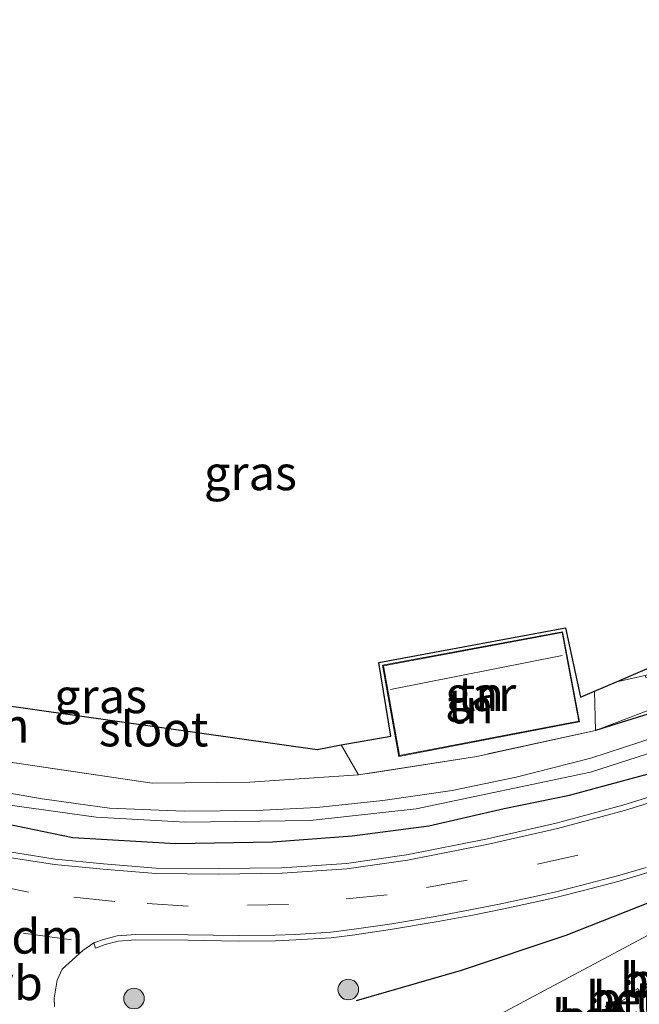
# Model space of a CAD drawing. Units: metres. Extents: x 229997 to 233337, y 441179 to 443750.
# Drawn here: x 230434 to 230479, y 441358 to 441430 of the extents above; entities that cross this region are included whole.
import ezdxf
from ezdxf.enums import TextEntityAlignment as Align

# ---------------------------------------------------------------- set-up
doc = ezdxf.new("R2010")
doc.units = ezdxf.units.M
doc.linetypes.add('IE-TERREINAFSCHEIDING', pattern=[10, 8, -2])
doc.linetypes.add('VW-3-9_STREEP', pattern=[12, 3, -9])
doc.layers.get('0').update_dxf_attribs({"lineweight": 25})
for name, color, linetype, lineweight in [('B-ME-GR-BOOM-S-B1', 93, 'Continuous', 18), ('B-ME-GR-STRUIKEN-GV-B6', 93, 'Continuous', 18), ('B-ME-GW-INSTEEKWATERGANG-L-B1', 10, 'Continuous', 25), ('B-ME-IE-GRASLAND-GV-B6', 93, 'Continuous', 18), ('B-ME-IE-GRONDWERKLIJN-GROND_INGERICHT-GV-B6', 253, 'Continuous', 18), ('B-ME-IE-TERREINAFSCHEIDING-HAAG-L-B1', 10, 'Continuous', 25), ('B-ME-IE-TERREINAFSCHEIDING-RASTERHEKWERK-L-B1', 8, 'IE-TERREINAFSCHEIDING', 18), ('B-ME-KG-KADASTRAAL-DAKRAND-L-B1', 13, 'Continuous', 18), ('B-ME-KG-KADASTRAAL-NOKLIJN-L-B1', 13, 'Continuous', 18), ('B-ME-KG-KADASTRAAL-OPNAMEDTMGRENS-L-B1', 10, 'Continuous', 25), ('B-ME-OG-BEBOUWING-GV-B6', 173, 'Continuous', 18), ('B-ME-OG-WATER-GV-B6', 153, 'Continuous', 18), ('B-ME-VH-VERH_SOORT-BETON-OVERIG-GV-B6', 8, 'IE-TERREINAFSCHEIDING-NATUURLIJK-HOUTWAL', 18), ('B-ME-VH-VERH_SOORT-BITUMEN-GV-B6', 8, 'IE-TERREINAFSCHEIDING-NATUURLIJK-HOUTWAL', 18), ('B-ME-VH-VERH_SOORT-GV-B6', 8, 'Continuous', 18), ('B-ME-VW-MARKERING-39STREEP-015-L-B1', 255, 'VW-3-9_STREEP', 18), ('B-ME-VW-MARKERING-DRIEHOEK-L-B1', 7, 'VW-HAAIETAND70-R-B', 18), ('B-ME-VW-MEUBILAIR_WEGMEUBILAIR-VERKEERSBORD-S-B1', 8, 'Continuous', 18)]:
    doc.layers.add(name, color=color, linetype=linetype, lineweight=lineweight)
doc.styles.add('NLCS-ISO', font='NLCS-ISO.TTF')
doc.linetypes.add('IE-TERREINAFSCHEIDING-NATUURLIJK-HOUTWAL', pattern='A,7,-1.5,[67,NLCS.SHX,S=0.75,R=45,X=0,Y=0],-1.5,7,-1.5,[70,NLCS.SHX,S=0.75,R=0,X=0,Y=0],-1.5', length=20)
doc.linetypes.add('VW-HAAIETAND70-R-B', pattern='A,0,-0.5,[153,NLCS.SHX,S=1,R=180,X=-0.375,Y=0],-0.5', length=1)

# ---------------------------------------------------------------- blocks, each defined once
blk = doc.blocks.new('boom')
blk.add_hatch(color=256).paths.add_polyline_path([(-0.75, 0, 1), (0.75, 0, 1)])
blk.add_circle((0, 0), 0.75)

msp = doc.modelspace()

# ---------------------------------------------------------------- linework, layer by layer
at = {"layer": 'B-ME-GR-STRUIKEN-GV-B6'}
msp.add_polyline3d([(230475.463, 441380.779, 19.381), (230477.059, 441381.449, 19.385), (230479.15, 441381.922, 19.397), (230479.194, 441381.779, 19.397), (230491.621, 441385.636, 19.373), (230486.245, 441381.99, 19.286), (230475.527, 441377.921, 19.103), (230475.463, 441380.779, 19.381)], dxfattribs=at)
at = {"layer": 'B-ME-GW-INSTEEKWATERGANG-L-B1'}
for points in [[(230429.741, 441371.726, 19.147), (230437.492, 441370.132, 19.163), (230444.999, 441369.697, 19.182), (230452.031, 441369.797, 19.198), (230457.823, 441370.234, 19.214), (230463.404, 441370.968, 19.19), (230468.884, 441372.227, 19.143), (230473.654, 441373.198, 19.075), (230479.918, 441374.907, 19.075), (230484.923, 441376.891, 19.103), (230489.786, 441378.927, 19.163), (230495.21, 441381.469, 19.218), (230500.491, 441384.61, 19.182), (230505.195, 441387.736, 19.198), (230510.524, 441391.412, 19.186), (230517.352, 441395.629, 19.202), (230523.782, 441399.987, 19.218), (230529.879, 441404.028, 19.301), (230533.524, 441407.42, 19.361), (230535.028, 441411.104, 19.349), (230534.412, 441414.359, 19.27), (230532.951, 441417.681, 19.278), (230530.166, 441422.96, 19.325), (230525.961, 441429.65, 19.404)], [(230523.62, 441427.994, 19.171), (230526.241, 441423.682, 19.135), (230529.824, 441417.648, 19.131), (230531.157, 441412.523, 19.202), (230530.239, 441409.863, 19.202), (230525.539, 441405.549, 19.202), (230518.732, 441401.381, 19.258), (230510.628, 441395.938, 19.184), (230510.027, 441395.535, 19.179), (230502.758, 441390.758, 19.159), (230497.234, 441387.177, 19.095), (230491.766, 441384.034, 19.075), (230484.314, 441380.654, 19.147), (230475.527, 441377.921, 19.103)]]:
    msp.add_polyline3d(points, dxfattribs=at)
at = {"layer": 'B-ME-IE-GRASLAND-GV-B6'}
for points in [[(230565.13, 441412.534, 19.498), (230546.051, 441401.989, 19.47), (230535.185, 441395.707, 19.46), (230521.733, 441387.399, 19.444), (230500.011, 441374.391, 19.413), (230487.238, 441367.21, 19.44), (230466.781, 441356.284, 19.423)], [(230491.621, 441385.636, 19.373), (230496.208, 441387.923, 19.326), (230498.604, 441389.118, 19.301), (230504.554, 441392.87, 19.353), (230510.146, 441396.645, 19.301), (230510.628, 441395.938, 19.184), (230510.027, 441395.535, 19.179), (230502.758, 441390.758, 19.159), (230497.234, 441387.177, 19.095), (230491.766, 441384.034, 19.075), (230484.314, 441380.654, 19.147), (230475.527, 441377.921, 19.103), (230486.245, 441381.99, 19.286), (230491.621, 441385.636, 19.373)], [(230433.268, 441375.554, 19.143), (230443.275, 441374.079, 19.155), (230450.38, 441374.143, 19.159), (230458.296, 441374.684, 19.21), (230466.892, 441376.021, 19.179), (230475.527, 441377.921, 19.103), (230484.314, 441380.654, 19.147)], [(230432.582, 441372.52, 18.041), (230439.208, 441371.595, 18.041), (230445.706, 441371.247, 18.041), (230454.78, 441371.368, 18.041), (230462.483, 441372.22, 18.041), (230475.167, 441374.89, 18.041), (230483.244, 441377.482, 18.136)], [(230479.954, 441377.454, 18.14), (230475.189, 441375.902, 18.041), (230469.768, 441374.503, 18.041), (230465.1, 441373.551, 18.041), (230460.066, 441372.805, 18.041), (230455.248, 441372.313, 18.041), (230450.864, 441372.086, 18.041), (230445.614, 441372.035, 18.041), (230440.162, 441372.257, 18.041), (230435.26, 441372.935, 18.041), (230429.403, 441373.955, 18.041)], [(230429.741, 441371.726, 19.147), (230437.492, 441370.132, 19.163), (230444.999, 441369.697, 19.182), (230452.031, 441369.797, 19.198), (230457.823, 441370.234, 19.214), (230463.404, 441370.968, 19.19), (230468.884, 441372.227, 19.143), (230473.654, 441373.198, 19.075), (230479.918, 441374.907, 19.075)], [(230479.918, 441374.907, 19.075), (230473.654, 441373.198, 19.075), (230468.884, 441372.227, 19.143), (230463.404, 441370.968, 19.19), (230457.823, 441370.234, 19.214), (230452.031, 441369.797, 19.198), (230444.999, 441369.697, 19.182), (230437.492, 441370.132, 19.163), (230429.741, 441371.726, 19.147)], [(230481.746, 441373.784, 19.174), (230477.533, 441372.474, 19.17), (230472.684, 441371.174, 19.171), (230467.671, 441370.031, 19.213), (230461.782, 441368.866, 19.225), (230457.406, 441368.238, 19.233), (230452.714, 441367.925, 19.23), (230448.093, 441367.86, 19.24), (230443.552, 441367.901, 19.257), (230439.742, 441368.206, 19.269), (230436.228, 441368.555, 19.282), (230431.835, 441369.24, 19.291)], [(230453.722, 441362.671, 19.36), (230456.307, 441362.825, 19.348), (230457.863, 441363.02, 19.341), (230460.772, 441363.443, 19.341), (230463.939, 441363.979, 19.337), (230466.61, 441364.48, 19.329), (230468.734, 441364.904, 19.326), (230471.337, 441365.454, 19.309), (230472.752, 441365.781, 19.298), (230474.653, 441366.259, 19.285), (230477.256, 441366.954, 19.279), (230479.339, 441367.565, 19.273)], [(230436.178, 441357.825, 19.42), (230436.152, 441358.425, 19.406), (230436.374, 441359.749, 19.376), (230436.728, 441360.55, 19.419), (230438.234, 441361.893, 19.387), (230439.024, 441362.445, 19.353), (230439.161, 441362.07, 19.361), (230439.854, 441362.324, 19.362), (230440.806, 441362.579, 19.364), (230442.09, 441362.674, 19.365), (230445.881, 441362.641, 19.359), (230449.532, 441362.581, 19.361), (230452.244, 441362.613, 19.364), (230453.722, 441362.671, 19.36)]]:
    msp.add_polyline3d(points, dxfattribs=at)
at = {"layer": 'B-ME-IE-GRONDWERKLIJN-GROND_INGERICHT-GV-B6'}
for points in [[(230477.059, 441381.449, 19.385), (230495.213, 441389.272, 19.387), (230512.619, 441400.866, 19.248), (230519.832, 441417.004, 19.082), (230520.93, 441426.092, 19.082), (230522.409, 441427.163, 19.254), (230524.34, 441423.432, 19.297), (230525.948, 441419.416, 19.325), (230525.721, 441415.886, 19.329), (230520.431, 441406.659, 19.242), (230515.427, 441401.708, 19.266), (230510.053, 441396.763, 19.301), (230504.472, 441392.996, 19.353), (230498.53, 441389.249, 19.301), (230491.565, 441385.776, 19.373), (230479.15, 441381.922, 19.397), (230477.059, 441381.449, 19.385)], [(230473.352, 441385.385, 19.407), (230474.454, 441380.329, 19.393), (230475.463, 441380.779, 19.381), (230475.527, 441377.921, 19.103), (230466.892, 441376.021, 19.179), (230458.296, 441374.684, 19.21), (230457.037, 441376.858, 19.103), (230460.638, 441377.51, 19.167), (230459.76, 441382.861, 19.194), (230473.352, 441385.385, 19.407)], [(230460.046, 441382.656, 19.312), (230461.232, 441376.029, 19.312), (230473.316, 441378.343, 19.312), (230474.373, 441378.546, 19.312), (230473.147, 441385.104, 19.312), (230460.046, 441382.656, 19.312)], [(230431.808, 441379.857, 18.949), (230455.289, 441376.534, 19.022), (230457.037, 441376.858, 19.103), (230458.296, 441374.684, 19.21), (230450.38, 441374.143, 19.159), (230443.275, 441374.079, 19.155), (230433.268, 441375.554, 19.143)]]:
    msp.add_polyline3d(points, dxfattribs=at)
at = {"layer": 'B-ME-IE-TERREINAFSCHEIDING-HAAG-L-B1'}
msp.add_polyline3d([(230458.146, 441358.256, 19.512), (230465.779, 441360.469, 19.512), (230473.4, 441363.021, 19.603), (230480.425, 441365.792, 19.527), (230488.13, 441369.41, 19.623), (230493.364, 441372.054, 19.66)], dxfattribs=at)
at = {"layer": 'B-ME-IE-TERREINAFSCHEIDING-RASTERHEKWERK-L-B1'}
msp.add_line((230458.296, 441374.684, 19.21), (230457.037, 441376.858, 19.103), dxfattribs=at)
msp.add_polyline3d([(230475.527, 441377.921, 19.103), (230466.892, 441376.021, 19.179), (230458.296, 441374.684, 19.21), (230450.38, 441374.143, 19.159), (230443.275, 441374.079, 19.155), (230433.268, 441375.554, 19.143), (230425.496, 441376.854, 19.111), (230418.151, 441377.907, 18.964), (230410.952, 441379.15, 18.889), (230407.297, 441379.379, 18.861), (230402.192, 441379.704, 18.802), (230397.324, 441378.636, 18.822), (230389.852, 441376.9, 18.822), (230384.776, 441375.492, 18.727), (230380.329, 441372.79, 18.639), (230375.993, 441369.937, 18.6), (230373.392, 441368.163, 18.6), (230370.641, 441365.974, 18.564), (230368.959, 441367.38, 18.528)], dxfattribs=at)
at = {"layer": 'B-ME-KG-KADASTRAAL-DAKRAND-L-B1'}
msp.add_polyline3d([(230473.307, 441378.392, 21.817), (230461.272, 441376.088, 21.817), (230460.104, 441382.616, 22.099), (230473.107, 441385.046, 22.099), (230474.315, 441378.586, 21.817), (230473.307, 441378.392, 21.817)], dxfattribs=at)
at = {"layer": 'B-ME-KG-KADASTRAAL-NOKLIJN-L-B1'}
msp.add_line((230460.63, 441380.892, 23.7), (230473.119, 441383.365, 23.7), dxfattribs=at)
at = {"layer": 'B-ME-KG-KADASTRAAL-OPNAMEDTMGRENS-L-B1'}
msp.add_polyline3d([(230431.808, 441379.857, 18.949), (230455.289, 441376.534, 19.022), (230457.037, 441376.858, 19.103), (230460.638, 441377.51, 19.167), (230459.76, 441382.861, 19.194), (230473.352, 441385.385, 19.407), (230474.454, 441380.329, 19.393), (230475.463, 441380.779, 19.381), (230477.059, 441381.449, 19.385), (230495.213, 441389.272, 19.387)], dxfattribs=at)
at = {"layer": 'B-ME-OG-BEBOUWING-GV-B6'}
msp.add_polyline3d([(230473.316, 441378.343, 19.312), (230461.232, 441376.029, 19.312), (230460.046, 441382.656, 19.312), (230473.147, 441385.104, 19.312), (230474.373, 441378.546, 19.312), (230473.316, 441378.343, 19.312)], dxfattribs=at)
at = {"layer": 'B-ME-OG-WATER-GV-B6'}
for points in [[(230483.244, 441377.482, 18.136), (230475.167, 441374.89, 18.041), (230462.483, 441372.22, 18.041), (230454.78, 441371.368, 18.041), (230445.706, 441371.247, 18.041), (230439.208, 441371.595, 18.041), (230432.582, 441372.52, 18.041)], [(230429.403, 441373.955, 18.041), (230435.26, 441372.935, 18.041), (230440.162, 441372.257, 18.041), (230445.614, 441372.035, 18.041), (230450.864, 441372.086, 18.041), (230455.248, 441372.313, 18.041), (230460.066, 441372.805, 18.041), (230465.1, 441373.551, 18.041), (230469.768, 441374.503, 18.041), (230475.189, 441375.902, 18.041), (230479.954, 441377.454, 18.14)]]:
    msp.add_polyline3d(points, dxfattribs=at)
at = {"layer": 'B-ME-VH-VERH_SOORT-BETON-OVERIG-GV-B6'}
msp.add_polyline3d([(230476.72, 441358.086, 19.535), (230478.609, 441359.121, 19.535), (230478.717, 441358.92, 19.588), (230476.374, 441357.641, 19.588), (230476.263, 441357.848, 19.535), (230476.72, 441358.086, 19.535)], dxfattribs=at)
at = {"layer": 'B-ME-VH-VERH_SOORT-BITUMEN-GV-B6'}
for points in [[(230466.781, 441356.284, 19.423), (230487.238, 441367.21, 19.44), (230500.011, 441374.391, 19.413), (230521.733, 441387.399, 19.444), (230535.185, 441395.707, 19.46), (230546.051, 441401.989, 19.47), (230565.13, 441412.534, 19.498)], [(230431.759, 441368.847, 19.332), (230436.178, 441368.158, 19.316), (230439.707, 441367.808, 19.303), (230443.534, 441367.501, 19.29), (230448.094, 441367.46, 19.274), (230452.73, 441367.525, 19.256), (230457.447, 441367.84, 19.262), (230461.85, 441368.471, 19.25), (230467.754, 441369.64, 19.23), (230472.78, 441370.786, 19.195), (230477.644, 441372.09, 19.194), (230481.876, 441373.406, 19.204)], [(230479.223, 441367.948, 19.279), (230477.148, 441367.339, 19.281), (230474.553, 441366.646, 19.288), (230472.658, 441366.17, 19.305), (230471.25, 441365.845, 19.317), (230468.654, 441365.295, 19.334), (230466.534, 441364.872, 19.34), (230463.869, 441364.373, 19.346), (230460.71, 441363.839, 19.351), (230457.809, 441363.416, 19.354), (230456.271, 441363.223, 19.358), (230453.702, 441363.071, 19.369), (230452.234, 441363.012, 19.372), (230449.533, 441362.981, 19.372), (230445.886, 441363.041, 19.373), (230442.077, 441363.074, 19.381), (230440.739, 441362.975, 19.38), (230439.733, 441362.706, 19.365), (230439.024, 441362.445, 19.353), (230438.234, 441361.893, 19.387), (230436.728, 441360.55, 19.419), (230436.374, 441359.749, 19.376), (230436.152, 441358.425, 19.406), (230436.178, 441357.825, 19.42)], [(230476.72, 441358.086, 19.535), (230476.263, 441357.848, 19.535), (230476.374, 441357.641, 19.588), (230478.717, 441358.92, 19.588), (230478.609, 441359.121, 19.535), (230476.72, 441358.086, 19.535)]]:
    msp.add_polyline3d(points, dxfattribs=at)
at = {"layer": 'B-ME-VH-VERH_SOORT-GV-B6'}
for points in [[(230481.876, 441373.406, 19.204), (230477.644, 441372.09, 19.194), (230472.78, 441370.786, 19.195), (230467.754, 441369.64, 19.23), (230461.85, 441368.471, 19.25), (230457.447, 441367.84, 19.262), (230452.73, 441367.525, 19.256), (230448.094, 441367.46, 19.274), (230443.534, 441367.501, 19.29), (230439.707, 441367.808, 19.303), (230436.178, 441368.158, 19.316), (230431.759, 441368.847, 19.332)], [(230431.835, 441369.24, 19.291), (230436.228, 441368.555, 19.282), (230439.742, 441368.206, 19.269), (230443.552, 441367.901, 19.257), (230448.093, 441367.86, 19.24), (230452.714, 441367.925, 19.23), (230457.406, 441368.238, 19.233), (230461.782, 441368.866, 19.225), (230467.671, 441370.031, 19.213), (230472.684, 441371.174, 19.171), (230477.533, 441372.474, 19.17), (230481.746, 441373.784, 19.174)], [(230439.024, 441362.445, 19.353), (230439.733, 441362.706, 19.365), (230440.739, 441362.975, 19.38), (230442.077, 441363.074, 19.381), (230445.886, 441363.041, 19.373), (230449.533, 441362.981, 19.372), (230452.234, 441363.012, 19.372), (230453.702, 441363.071, 19.369), (230456.271, 441363.223, 19.358), (230457.809, 441363.416, 19.354), (230460.71, 441363.839, 19.351), (230463.869, 441364.373, 19.346), (230466.534, 441364.872, 19.34), (230468.654, 441365.295, 19.334), (230471.25, 441365.845, 19.317), (230472.658, 441366.17, 19.305), (230474.553, 441366.646, 19.288), (230477.148, 441367.339, 19.281), (230479.223, 441367.948, 19.279)], [(230479.339, 441367.565, 19.273), (230477.256, 441366.954, 19.279), (230474.653, 441366.259, 19.285), (230472.752, 441365.781, 19.298), (230471.337, 441365.454, 19.309), (230468.734, 441364.904, 19.326), (230466.61, 441364.48, 19.329), (230463.939, 441363.979, 19.337), (230460.772, 441363.443, 19.341), (230457.863, 441363.02, 19.341), (230456.307, 441362.825, 19.348), (230453.722, 441362.671, 19.36), (230452.244, 441362.613, 19.364), (230449.532, 441362.581, 19.361), (230445.881, 441362.641, 19.359), (230442.09, 441362.674, 19.365), (230440.806, 441362.579, 19.364), (230439.854, 441362.324, 19.362), (230439.161, 441362.07, 19.361), (230439.024, 441362.445, 19.353)]]:
    msp.add_polyline3d(points, dxfattribs=at)
at = {"layer": 'B-ME-VW-MARKERING-39STREEP-015-L-B1'}
for points in [[(230574.846, 441417.913, 19.561), (230552.708, 441402.809, 19.597), (230534.631, 441390.988, 19.622), (230518.337, 441380.831, 19.611), (230503.387, 441371.93, 19.597), (230487.029, 441362.666, 19.603), (230471.35, 441354.24, 19.594), (230454.063, 441345.436, 19.601), (230443.899, 441340.494, 19.596), (230441.649, 441339.433, 19.602), (230424.689, 441331.577, 19.606), (230423.147, 441331.017, 19.608), (230421.796, 441330.683, 19.602), (230420.075, 441330.459, 19.591), (230417.686, 441330.495, 19.59), (230414.992, 441330.913, 19.547), (230412.781, 441331.621, 19.522), (230410.657, 441332.761, 19.496), (230407.376, 441335.191, 19.466), (230405.551, 441336.917, 19.454), (230403.709, 441339.108, 19.461), (230402.397, 441341.227, 19.461)], [(230558.264, 441418.295, 19.461), (230543.974, 441407.846, 19.505), (230531.464, 441399.1, 19.396), (230521.378, 441392.401, 19.353), (230514.527, 441387.966, 19.327), (230507.485, 441383.632, 19.311), (230500.943, 441379.864, 19.29), (230494.276, 441376.357, 19.271), (230488.808, 441373.742, 19.275), (230482.734, 441371.409, 19.269), (230474.254, 441368.829, 19.274), (230466.192, 441367.019, 19.319), (230460.367, 441365.96, 19.336), (230453.203, 441365.24, 19.348), (230445.905, 441365.128, 19.36), (230440.568, 441365.454, 19.373), (230434.274, 441366.144, 19.391), (230427.622, 441367.511, 19.401)]]:
    msp.add_polyline3d(points, dxfattribs=at)
at = {"layer": 'B-ME-VW-MARKERING-DRIEHOEK-L-B1'}
msp.add_polyline3d([(230437.416, 441362.686, 19.367), (230435.666, 441362.918, 19.363), (230433.916, 441363.166, 19.368)], dxfattribs=at)

# ---------------------------------------------------------------- block references
at = {"layer": 'B-ME-GR-BOOM-S-B1', "rotation": 90}
for p in [(230457.549, 441359.056, 19.575), (230441.954, 441358.403, 19.527)]:
    msp.add_blockref('boom', p, dxfattribs=at)

# ---------------------------------------------------------------- texts
at = {"layer": 'B-ME-GR-STRUIKEN-GV-B6', "ltscale": 0.2, "style": 'NLCS-ISO'}
msp.add_text('strkn', height=2.5, dxfattribs=at).set_placement((230430.265, 441378.271), align=Align.MIDDLE_CENTER)
at = {"layer": 'B-ME-IE-GRASLAND-GV-B6', "ltscale": 0.2, "style": 'NLCS-ISO'}
for p in [(230450.428, 441396.655), (230439.523, 441380.422)]:
    msp.add_text('gras', height=2.5, dxfattribs=at).set_placement(p, align=Align.MIDDLE_CENTER)
at = {"layer": 'B-ME-IE-GRONDWERKLIJN-GROND_INGERICHT-GV-B6', "ltscale": 0.2, "style": 'NLCS-ISO'}
for p in [(230467.19, 441380.578), (230466.45, 441379.681)]:
    msp.add_text('tn', height=2.5, dxfattribs=at).set_placement(p, align=Align.MIDDLE_CENTER)
at = {"layer": 'B-ME-OG-BEBOUWING-GV-B6', "ltscale": 0.2, "style": 'NLCS-ISO'}
msp.add_text('gar', height=2.5, dxfattribs=at).set_placement((230467.19, 441380.578), align=Align.MIDDLE_CENTER)
at = {"layer": 'B-ME-OG-WATER-GV-B6', "ltscale": 0.2, "style": 'NLCS-ISO'}
msp.add_text('sloot', height=2.5, dxfattribs=at).set_placement((230443.377, 441378.006), align=Align.MIDDLE_CENTER)
at = {"layer": 'B-ME-VH-VERH_SOORT-BETON-OVERIG-GV-B6', "ltscale": 0.2, "style": 'NLCS-ISO'}
for p in [(230479.961, 441359.73), (230477.49, 441358.38), (230475.009, 441357.051)]:
    msp.add_text('bet', height=2.5, dxfattribs=at).set_placement(p, align=Align.MIDDLE_CENTER)
at = {"layer": 'B-ME-VH-VERH_SOORT-BITUMEN-GV-B6', "ltscale": 0.2, "style": 'NLCS-ISO'}
for p in [(230479.961, 441359.73), (230477.49, 441358.38), (230475.009, 441357.051)]:
    msp.add_text('bit', height=2.5, dxfattribs=at).set_placement(p, align=Align.MIDDLE_CENTER)
at = {"layer": 'B-ME-VW-MARKERING-DRIEHOEK-L-B1', "ltscale": 0.2, "style": 'NLCS-ISO'}
msp.add_text('dm', height=2.5, dxfattribs=at).set_placement((230435.665, 441362.922), align=Align.MIDDLE_CENTER)
at = {"layer": 'B-ME-VW-MEUBILAIR_WEGMEUBILAIR-VERKEERSBORD-S-B1', "ltscale": 0.2, "style": 'NLCS-ISO'}
msp.add_text('vb', height=2.5, dxfattribs=at).set_placement((230431.436, 441357.503, 19.571), align=Align.BOTTOM_LEFT)

doc.saveas('drawing.dxf')
